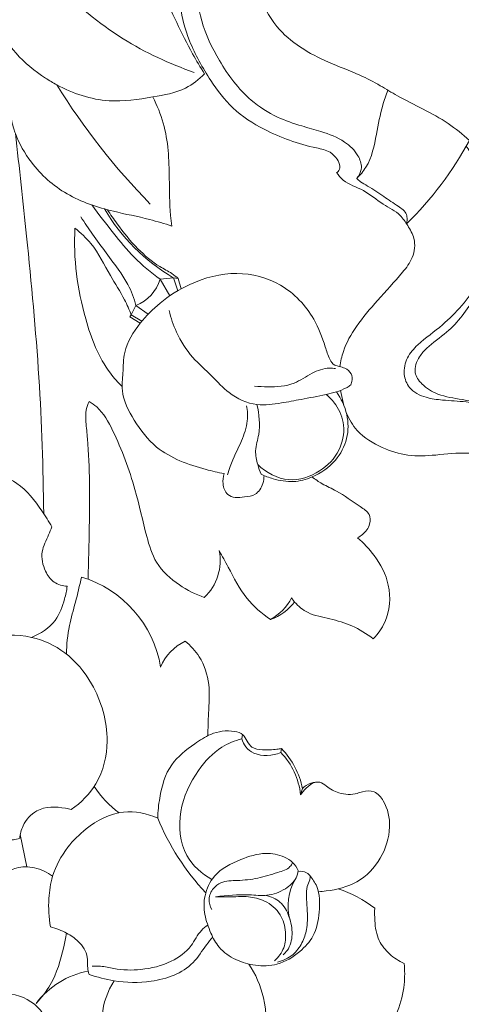
# Model space of a CAD drawing. Units: millimetres. Extents: x 0 to 1341, y 29 to 1186.
# Drawn here: x 471 to 511, y 461 to 551 of the extents above; entities that cross this region are included whole.
import ezdxf

# ---------------------------------------------------------------- set-up
doc = ezdxf.new("R2010")
doc.units = ezdxf.units.MM
doc.header["$MEASUREMENT"] = 0
doc.layers.get('0').update_dxf_attribs({"lineweight": 5})
doc.styles.add('Arial', font='arial.ttf')
doc.dimstyles.new('Dimension Style 01', dxfattribs={"dimtxt": 10, "dimasz": 7, "dimexe": 0.5, "dimexo": 0.5, "dimgap": 0.25, "dimtad": 1, "dimtoh": 1, "dimdec": 0, "dimzin": 1, "dimdsep": 46, "dimtxsty": 'Arial', "dimcen": 0.5, "dimazin": 0, "dimtfac": 1, "dimtdec": 4, "dimtix": 1, "dimtmove": 1, "dimatfit": 3, "dimfxl": 1, "dimtolj": 1, "dimtzin": 1, "dimarcsym": 0})

# ---------------------------------------------------------------- blocks, each defined once
blk = doc.blocks.new('*D9')
at = {"color": 0, "lineweight": -2, "transparency": 16777216}
for p, q in [((509.716, 643.16), (365.968, 643.16)), ((366.468, 636.16), (366.468, 337.12)), ((477.555, 330.12), (365.968, 330.12))]:
    blk.add_line(p, q, dxfattribs=at)
at = {"color": 0, "transparency": 16777216}
for points in [[(365.301, 636.16), (367.634, 636.16), (366.468, 643.16)], [(365.301, 337.12), (367.634, 337.12), (366.468, 330.12)]]:
    blk.add_solid(points, dxfattribs=at)
at = {"layer": 'Defpoints', "color": 0, "transparency": 16777216}
for p in [(510.216, 643.16), (366.468, 330.12), (478.055, 330.12)]:
    blk.add_point(p, dxfattribs=at)
at = {"color": 0, "transparency": 16777216, "insert": (361.108, 486.64), "char_height": 10, "attachment_point": 5, "rotation": 90, "style": 'Arial'}
blk.add_mtext('\\A1;313', dxfattribs=at)
blk = doc.blocks.new('N-042_180_313')
for p, q in [((483.873, 527.008), (485.056, 527.147)), ((484.743, 525.515), (483.873, 527.008)), ((485.056, 527.147), (485.458, 525.968)), ((485.056, 527.147), (485.503, 527.068)), ((485.77, 526.145), (485.503, 527.068)), ((481.238, 523.774), (481.668, 524.634)), ((481.668, 524.634), (482.762, 523.829)), ((481.099, 523.602), (481.238, 523.774)), ((482.056, 523.016), (481.099, 523.602)), ((482.202, 523.196), (481.238, 523.774)), ((500.534, 515.558), (500.215, 516.919)), ((491.269, 485.306), (491.322, 485.706)), ((494.807, 484.068), (494.872, 484.424)), ((496.777, 480.785), (496.595, 480.227)), ((471.776, 473.687), (471.17, 476.636))]:
    blk.add_line(p, q)
blk.add_circle((469.886, 458.116), 4.028)
for centre, radius, start, end in [((528.491, 578.264), 63.615, 211.89524, 224.30338), ((483.338, 555.183), 32.553, 314.66829, 331.42821), ((493.982, 542.318), 17.602, 210.47343, 239.52646), ((480.186, 528.222), 3.882, 292.44336, 341.78045), ((484.69, 501.489), 4.618, 313.48876, 11.19078), ((473.745, 490.134), 10.298, 9.42661, 73.14917), ((491.749, 500.143), 4.53, 297.97825, 333.0977), ((492.182, 500.79), 4.946, 290.0077, 321.65024), ((488.045, 490.122), 4.476, 115.40045, 157.69586), ((489.5, 479.295), 7.428, 11.56693, 43.6708), ((490.174, 479.575), 6.455, 5.79643, 44.11753), ((485.454, 485.94), 9.061, 213.20952, 234.1851), ((498.082, 479.645), 1.733, 78.9305, 138.86855), ((503.844, 486.31), 21.799, 202.07174, 223.3769), ((500.129, 470.176), 4.667, 148.90474, 196.80141), ((496.782, 461.508), 10.683, 52.13556, 72.44308), ((478.757, 456.651), 7.71, 100.65043, 142.89162)]:
    blk.add_arc(centre, radius, start, end)
for points, knots in [([(472.002, 588.463), (472.54, 587.496), (474.566, 584.111), (478.568, 579.556), (482.522, 575.023), (485.848, 572.636), (487.752, 571.276), (489.25, 570.244), (491.62, 569.265), (495.602, 567.165), (499.903, 563.552), (502.695, 559.625), (504.127, 557.201), (504.52, 555.475), (503.922, 554.233), (502.84, 553.325), (501.347, 553.432), (499.811, 553.432), (498.443, 554.078), (498.034, 555.336), (498.197, 556.41), (498.301, 557.775), (497.756, 559.376), (495.616, 560.896), (492.686, 561.358), (489.546, 560.719), (487.344, 558.915), (486.108, 556.507), (485.586, 554.088), (485.633, 551.418), (486.504, 548.331), (488.228, 545.263), (490.379, 542.357), (493.725, 540.224), (496.775, 539.147), (499.213, 538.699), (499.905, 537.982), (500.215, 537.354), (500.118, 536.832), (499.914, 536.725), (499.861, 536.705)], [0, 0, 0, 0, 3.318964, 11.805446, 18.162079, 21.258611, 23.778854, 25.363402, 26.832783, 31.364766, 38.708047, 43.474076, 45.734907, 47.17524, 48.538743, 49.656457, 51.193793, 52.76861, 54.385369, 55.229291, 56.546248, 57.610351, 59.332121, 61.319568, 65.155229, 67.9141, 70.709474, 73.355019, 75.900609, 78.063945, 81.308096, 85.39666, 88.588969, 92.03873, 97.072472, 98.358294, 99.250947, 99.939873, 100.434683, 100.604641, 100.604641, 100.604641, 100.604641]), ([(487.896, 545.649), (487.515, 546.245), (486.601, 547.757), (485.332, 550.339), (484.017, 553.214), (482.636, 556.318), (480.196, 558.803), (477.369, 560.195), (474.707, 560.687), (472.385, 560.298), (469.541, 560.333), (467.309, 562.643), (465.179, 566.048), (465.105, 569.236), (465.486, 571.04)], [33.310976, 33.310976, 33.310976, 33.310976, 35.434288, 38.605142, 41.930879, 44.938962, 48.737439, 52.08426, 54.270809, 56.712001, 59.17356, 62.386939, 65.69658, 71.227116, 71.227116, 71.227116, 71.227116]), ([(466.542, 561.156), (466.873, 560.333), (467.818, 557.756), (467.608, 552.864), (469.91, 547.982), (472.794, 545.649), (475.543, 543.992), (478.899, 542.869), (482.884, 543.488), (485.97, 544.034), (487.385, 545.142), (487.896, 545.649)], [0, 0, 0, 0, 2.662069, 8.143194, 14.435715, 17.941247, 19.131715, 24.087637, 28.073108, 31.151772, 33.310976, 33.310976, 33.310976, 33.310976]), ([(501.693, 536.162), (501.77, 536.247), (501.985, 536.537), (502.223, 537.268), (501.781, 538.458), (500.502, 539.699), (498.622, 540.377), (496.543, 540.96), (494.32, 541.692), (491.531, 543.491), (489.228, 546.605), (487.449, 550.333), (487.02, 553.835), (487.67, 556.6), (489, 558.522), (490.843, 559.383), (492.959, 559.647), (495.049, 559.247), (496.468, 557.751), (496.647, 556.276), (496.388, 554.703), (497.074, 553.633), (497.608, 553.105)], [0, 0, 0, 0, 0.343662, 1.080823, 2.191306, 3.927981, 6.28626, 8.079608, 10.432921, 13.276181, 17.879261, 21.839522, 25.586623, 28.207078, 30.211359, 32.37076, 34.064677, 36.598841, 38.440555, 39.801872, 40.906655, 43.159924, 43.159924, 43.159924, 43.159924]), ([(486.955, 545.777), (484.705, 546.562), (480.103, 548.662), (475.254, 552.838), (471.45, 556.391), (469.676, 558.294), (468.856, 559.222)], [0, 0, 0, 0, 7.150259, 14.981973, 19.063893, 22.779137, 22.779137, 22.779137, 22.779137]), ([(504.456, 552.089), (503.843, 551.878), (502.303, 551.548), (499.817, 551.732), (497.558, 552.936), (496.202, 554.583), (496.065, 555.887), (496.118, 556.72), (495.692, 557.375), (494.717, 557.593), (493.7, 557.104), (492.8, 556.18), (492.466, 554.681), (492.923, 552.498), (494.116, 549.978), (496.551, 547.978), (499.162, 546.614), (501.702, 545.721), (503.762, 544.639), (506.349, 543.04), (509.31, 541.8), (511.306, 540.159), (511.926, 539.614)], [39.73899, 39.73899, 39.73899, 39.73899, 41.68187, 44.427958, 47.014555, 49.20769, 50.472897, 50.848715, 51.697887, 52.535066, 53.61912, 54.935786, 56.284489, 58.023115, 61.559195, 64.399885, 67.306173, 70.375759, 72.454794, 74.272956, 79.503415, 81.979311, 81.979311, 81.979311, 81.979311]), ([(501.693, 536.162), (502.009, 536.472), (502.997, 537.62), (503.46, 540.044), (503.894, 542.408), (504.344, 543.718), (504.516, 544.171)], [97.957658, 97.957658, 97.957658, 97.957658, 99.286577, 102.415355, 105.098512, 106.55245, 106.55245, 106.55245, 106.55245]), ([(484.929, 531.836), (484.883, 532.159), (484.699, 533.594), (484.712, 536.712), (484.567, 540.424), (483.579, 542.789), (483.192, 543.552)], [19.118447, 19.118447, 19.118447, 19.118447, 20.096483, 23.453625, 28.490188, 31.058138, 31.058138, 31.058138, 31.058138]), ([(470.319, 542.021), (470.356, 541.566), (470.468, 540.96), (470.995, 539.442), (472.282, 537.153), (475.318, 534.466), (479.24, 533.183), (482.507, 532.585), (484.258, 532.051), (484.929, 531.836)], [0, 0, 0, 0, 1.371064, 1.828006, 4.820556, 9.139882, 13.63473, 17.005968, 19.118447, 19.118447, 19.118447, 19.118447]), ([(473.292, 505.743), (473.251, 509.862), (472.979, 518.27), (471.876, 529.757), (471.089, 537.133), (470.721, 540.242)], [0, 0, 0, 0, 12.357547, 25.220179, 34.612858, 34.612858, 34.612858, 34.612858]), ([(511.637, 539.09), (511.876, 538.755), (512.752, 537.376), (513.617, 534.376), (513.848, 530.038), (512.783, 525.582), (510.415, 522.462), (508.317, 521.096), (507.259, 519.906), (506.757, 518.602), (507.679, 517.3), (509.183, 516.403), (511.683, 516.06), (514.543, 515.401), (517.754, 514.484), (519.555, 512.293), (520.893, 510.018), (520.869, 507.167), (519.614, 504.532), (517.351, 502.704), (514.792, 502.661), (512.638, 504.029), (512.077, 506.314), (512.524, 508.534), (514.187, 509.61), (515.842, 509.804), (517.104, 509.126), (517.892, 507.995), (517.987, 506.527), (517.514, 505.597), (517.206, 505.213)], [0, 0, 0, 0, 1.234926, 4.883232, 9.188073, 14.197635, 18.276865, 20.601423, 21.610198, 23.095515, 24.296999, 26.017915, 28.266671, 31.749899, 34.941945, 37.944539, 39.97888, 42.761693, 46.067454, 48.477831, 51.097782, 53.190027, 55.628022, 57.689469, 59.548665, 61.148875, 62.476089, 63.628355, 65.157315, 66.632699, 66.632699, 66.632699, 66.632699]), ([(499.861, 536.705), (500.037, 536.452), (500.678, 535.654), (502.429, 535.177), (503.939, 533.8), (505.567, 533.059), (506.351, 531.839), (507.076, 530.625), (506.891, 528.945), (505.48, 527.153), (503.655, 525.193), (501.692, 522.908), (500.514, 520.847), (500.229, 519.546), (500.166, 519.08)], [100.604641, 100.604641, 100.604641, 100.604641, 101.531065, 103.592796, 105.770925, 107.632638, 108.765183, 110.0538, 111.806379, 113.390755, 116.81927, 119.869754, 122.419375, 123.830907, 123.830907, 123.830907, 123.830907]), ([(506.222, 532.032), (506.253, 532.162), (506.283, 532.446), (506.221, 533.107), (505.288, 533.753), (504.11, 534.537), (502.977, 535.318), (502.104, 535.785), (501.803, 536.054), (501.693, 536.162)], [91.501545, 91.501545, 91.501545, 91.501545, 91.902181, 92.361179, 93.408597, 94.997154, 96.753828, 97.495648, 97.957658, 97.957658, 97.957658, 97.957658]), ([(483.873, 527.008), (483.033, 527.607), (481.489, 528.882), (479.558, 531.275), (478.299, 532.874), (477.664, 533.749)], [12.861303, 12.861303, 12.861303, 12.861303, 15.956379, 18.82399, 22.065509, 22.065509, 22.065509, 22.065509]), ([(476.661, 532.671), (477.009, 532.14), (478.126, 530.449), (479.689, 528.503), (481.085, 526.376), (481.493, 525.289), (481.668, 524.634)], [0, 0, 0, 0, 1.904124, 6.07728, 7.483234, 9.518339, 9.518339, 9.518339, 9.518339]), ([(485.503, 527.068), (485.315, 527.229), (484.796, 527.647), (483.428, 528.332), (481.685, 529.813), (480.211, 531.659), (479.353, 532.888), (479.073, 533.32)], [3.372433, 3.372433, 3.372433, 3.372433, 4.11573, 5.363007, 7.941758, 10.893546, 12.436141, 12.436141, 12.436141, 12.436141]), ([(476.129, 531.646), (475.969, 528.89), (476.598, 524.301), (478.456, 519.408), (480.033, 517.652), (480.413, 517.274)], [10.584683, 10.584683, 10.584683, 10.584683, 18.865738, 24.29425, 25.902623, 25.902623, 25.902623, 25.902623]), ([(481.238, 523.774), (481.056, 524.24), (480.529, 525.487), (479.135, 527.546), (478.005, 529.992), (476.652, 531.228), (476.129, 531.646)], [1.124594, 1.124594, 1.124594, 1.124594, 2.623326, 5.170486, 8.575176, 10.584683, 10.584683, 10.584683, 10.584683]), ([(514.626, 515.349), (513.636, 515.578), (511.926, 515.901), (509.685, 516.016), (507.902, 516.22), (506.432, 516.941), (505.87, 518.45), (506.168, 519.941), (507.528, 521.431), (509.428, 522.722), (511.259, 524.579), (513.06, 526.949), (513.582, 529.106), (513.653, 530.42)], [0, 0, 0, 0, 3.047204, 5.204867, 6.713161, 8.466927, 9.737284, 11.257482, 12.778873, 15.65108, 18.150466, 20.568703, 24.515064, 24.515064, 24.515064, 24.515064]), ([(489.663, 509.376), (489.112, 509.473), (486.985, 509.983), (483.739, 511.127), (481.494, 514.083), (480.269, 516.459), (480.517, 518.588), (480.518, 520.768), (481.895, 522.98), (483.937, 525.06), (486.831, 526.875), (490.714, 527.909), (495.043, 526.778), (497.734, 523.955), (498.703, 521.349), (499.131, 519.9), (499.595, 519.193), (500.16, 519.088), (500.704, 518.944), (501.267, 518.488), (501.32, 517.825), (501.131, 517.326), (500.559, 517.08), (500.161, 516.879), (499.848, 516.784)], [6.507492, 6.507492, 6.507492, 6.507492, 8.186853, 13.110935, 16.294591, 19.17884, 20.769311, 22.630113, 25.643587, 28.207451, 31.393572, 35.785411, 39.872204, 44.191222, 46.903672, 48.109063, 48.808489, 49.236807, 49.770023, 50.519236, 51.213565, 51.631323, 52.017444, 52.997491, 52.997491, 52.997491, 52.997491]), ([(499.848, 516.784), (499.539, 516.702), (498.48, 516.433), (496.804, 516.148), (494.736, 515.742), (492.452, 515.428), (490.147, 516.473), (488.529, 518.315), (486.658, 519.895), (485.359, 521.979), (484.83, 523.498), (484.669, 524.173)], [52.997491, 52.997491, 52.997491, 52.997491, 53.956467, 56.275142, 58.086061, 60.307032, 63.060413, 65.209155, 67.651318, 70.366161, 72.450429, 72.450429, 72.450429, 72.450429]), ([(492.431, 517.315), (492.827, 517.269), (494.019, 517.227), (495.928, 517.326), (497.532, 518.531), (498.863, 518.991), (499.6, 518.934), (499.784, 518.906)], [0, 0, 0, 0, 1.198407, 3.602895, 5.474828, 7.118793, 7.67525, 7.67525, 7.67525, 7.67525]), ([(498.918, 516.552), (499.249, 516.286), (500.005, 515.484), (500.717, 513.682), (500.244, 511.298), (498.357, 509.394), (495.432, 508.378), (493.476, 509.482), (492.709, 510.192)], [0, 0, 0, 0, 1.273523, 3.26431, 5.568967, 8.116014, 11.031639, 14.165936, 14.165936, 14.165936, 14.165936]), ([(493.013, 509.322), (493.367, 509.153), (494.317, 508.804), (495.921, 508.519), (497.956, 509.073), (499.823, 510.356), (500.953, 512.508), (500.945, 514.804), (500.292, 516.18), (499.848, 516.784)], [0, 0, 0, 0, 1.177653, 3.035396, 4.769604, 7.375468, 9.605183, 11.779378, 14.028182, 14.028182, 14.028182, 14.028182]), ([(477.314, 499.807), (477.379, 501.389), (477.449, 505.629), (477.507, 510.408), (477.126, 513.915), (477.066, 515.072), (477.298, 515.673), (477.416, 515.902)], [0, 0, 0, 0, 4.750847, 12.735505, 14.260545, 15.377943, 16.152202, 16.152202, 16.152202, 16.152202]), ([(477.416, 515.902), (477.657, 515.761), (478.609, 515.111), (480.104, 512.335), (481.569, 508.382), (482.439, 504.278), (483.389, 501.081), (485.446, 499.242), (487.067, 498.409), (487.868, 498.139)], [16.152202, 16.152202, 16.152202, 16.152202, 16.991418, 19.565275, 25.307926, 29.699026, 32.197855, 35.106134, 37.641091, 37.641091, 37.641091, 37.641091]), ([(489.976, 509.256), (490.052, 509.514), (490.379, 510.581), (491.202, 512.118), (491.842, 513.976), (491.784, 515.082), (491.709, 515.534)], [0, 0, 0, 0, 0.806697, 3.340238, 5.229139, 6.603516, 6.603516, 6.603516, 6.603516]), ([(492.644, 515.644), (492.833, 514.756), (493.025, 513.31), (492.401, 511.535), (492.659, 510.295), (492.889, 509.603), (493.013, 509.322)], [-6.417967, -6.417967, -6.417967, -6.417967, -3.695974, -2.19404, -0.921064, 0, 0, 0, 0]), ([(517.467, 508.567), (517.262, 508.954), (516.661, 509.79), (514.708, 510.847), (511.983, 511.411), (509.005, 511.042), (506.348, 510.898), (503.878, 511.687), (501.8, 512.941), (500.993, 514.314), (500.751, 514.899)], [0, 0, 0, 0, 1.312104, 3.00477, 6.524837, 9.463471, 11.995507, 14.413071, 17.152993, 19.053723, 19.053723, 19.053723, 19.053723]), ([(461.842, 506.14), (461.984, 506.412), (462.483, 507.222), (463.593, 508.495), (465.677, 509.339), (468.225, 509.706), (471.175, 508.643), (472.835, 506.452), (473.761, 505.044), (474.039, 504.544)], [11.758408, 11.758408, 11.758408, 11.758408, 12.678743, 14.615025, 16.691957, 19.275141, 22.211619, 25.573845, 27.289268, 27.289268, 27.289268, 27.289268]), ([(493.286, 509.199), (493.289, 508.952), (493.19, 508.316), (492.617, 507.374), (491.555, 507.282), (490.717, 507.126), (489.996, 507.389), (489.658, 507.918), (489.521, 508.577), (489.571, 509.077), (489.663, 509.376)], [0, 0, 0, 0, 0.741748, 1.93532, 2.921095, 3.762054, 4.503689, 5.047703, 5.569316, 6.507492, 6.507492, 6.507492, 6.507492]), ([(501.76, 503.556), (501.921, 503.636), (502.394, 503.948), (502.955, 504.658), (502.925, 505.814), (501.529, 506.655), (500.233, 507.671), (498.641, 508.364), (497.938, 508.849), (497.639, 509.068)], [21.610334, 21.610334, 21.610334, 21.610334, 22.151158, 23.306099, 24.173753, 25.234742, 27.827248, 29.26913, 30.38287, 30.38287, 30.38287, 30.38287]), ([(474.039, 504.544), (473.937, 504.306), (473.65, 503.555), (472.953, 502.275), (473.289, 500.632), (474.152, 499.421), (475.01, 499.174), (475.423, 499.145)], [27.289268, 27.289268, 27.289268, 27.289268, 28.065833, 29.714148, 31.509416, 32.760077, 34.002458, 34.002458, 34.002458, 34.002458]), ([(503.202, 494.391), (503.623, 494.828), (504.655, 496.27), (504.896, 499.218), (503.51, 501.807), (502.328, 503.084), (501.76, 503.556)], [11.213189, 11.213189, 11.213189, 11.213189, 13.033082, 16.424541, 19.395485, 21.610334, 21.610334, 21.610334, 21.610334]), ([(489.22, 502.385), (489.485, 501.882), (490.307, 500.44), (491.464, 498.042), (493.078, 496.681), (493.875, 496.142)], [42.291658, 42.291658, 42.291658, 42.291658, 43.997193, 47.285557, 50.171069, 50.171069, 50.171069, 50.171069]), ([(476.73, 499.99), (476.548, 499.224), (476.212, 497.747), (475.52, 495.463), (475.379, 493.863), (475.357, 492.998)], [14.757475, 14.757475, 14.757475, 14.757475, 17.120146, 19.303228, 21.900493, 21.900493, 21.900493, 21.900493]), ([(475.423, 499.145), (475.372, 498.759), (475.134, 497.692), (474.448, 495.771), (473.012, 494.831), (472.192, 494.514)], [34.002458, 34.002458, 34.002458, 34.002458, 35.16931, 37.293842, 39.932699, 39.932699, 39.932699, 39.932699]), ([(495.789, 498.093), (495.872, 497.964), (496.267, 497.422), (497.374, 496.538), (499.289, 496.244), (501.339, 495.611), (502.6, 494.849), (503.202, 494.391)], [2.776629, 2.776629, 2.776629, 2.776629, 3.237642, 4.788069, 6.853474, 8.942604, 11.213189, 11.213189, 11.213189, 11.213189]), ([(464.166, 492.504), (464.694, 492.965), (465.921, 493.814), (468.631, 494.736), (471.993, 494.863), (475.481, 493.243), (478.177, 489.962), (479.455, 485.581), (478.461, 481.279), (476.683, 479.508), (475.798, 478.895)], [39.075766, 39.075766, 39.075766, 39.075766, 41.17716, 43.492778, 47.601174, 50.91938, 54.653201, 60.030543, 64.031464, 67.262239, 67.262239, 67.262239, 67.262239]), ([(488.174, 485.583), (488.207, 486.264), (488.226, 487.81), (488.452, 490.257), (487.678, 492.628), (486.618, 493.769), (486.125, 494.166)], [-9.222198, -9.222198, -9.222198, -9.222198, -7.178818, -4.578808, -1.898862, 0, 0, 0, 0]), ([(483.642, 478.118), (483.651, 478.725), (483.846, 480.382), (484.554, 483.051), (486.689, 484.643), (488.533, 485.904), (490.142, 486.14), (491.408, 485.775), (491.751, 485.097), (492.201, 484.403), (493.283, 484.285), (494.164, 484.31), (494.736, 484.399), (494.872, 484.424)], [35.682668, 35.682668, 35.682668, 35.682668, 37.502916, 40.725239, 43.530323, 45.230856, 47.397222, 48.213928, 48.918157, 49.594577, 50.588161, 51.900224, 52.315609, 52.315609, 52.315609, 52.315609]), ([(491.269, 485.306), (490.633, 485.14), (489.07, 484.51), (486.976, 482.236), (485.392, 478.831), (485.714, 474.743), (487.644, 473.059), (488.555, 472.538)], [65.562772, 65.562772, 65.562772, 65.562772, 67.533372, 70.507695, 74.583082, 78.602913, 81.752426, 81.752426, 81.752426, 81.752426]), ([(494.807, 484.068), (494.056, 483.75), (492.749, 483.628), (491.605, 484.51), (491.344, 485.046), (491.269, 485.306)], [61.381503, 61.381503, 61.381503, 61.381503, 63.830144, 64.750895, 65.562772, 65.562772, 65.562772, 65.562772]), ([(496.595, 480.227), (496.736, 480.447), (497.12, 480.882), (497.711, 481.371), (498.452, 481.414), (499.09, 480.856), (500.147, 480.278), (501.392, 480.189), (502.377, 480.596), (503.382, 480.648), (504.453, 479.343), (504.896, 477.129), (504.02, 474.355), (501.887, 472.092), (499.651, 471.571), (498.454, 471.445), (498.22, 471.43)], [0, 0, 0, 0, 0.78593, 1.747005, 2.192317, 2.880432, 4.158575, 5.831975, 6.337996, 7.378753, 8.552785, 10.984981, 13.929283, 16.949466, 19.863228, 20.568735, 20.568735, 20.568735, 20.568735]), ([(471.116, 476.281), (470.738, 476.177), (469.394, 475.946), (467.2, 476.428), (465.48, 477.929), (464.511, 478.781), (464.126, 479.163)], [73.423524, 73.423524, 73.423524, 73.423524, 74.599087, 77.496925, 79.746835, 81.375337, 81.375337, 81.375337, 81.375337]), ([(475.798, 478.895), (475.627, 478.942), (474.609, 479.157), (472.754, 479.191), (471.413, 477.651), (471.154, 476.665), (471.116, 476.281)], [67.262239, 67.262239, 67.262239, 67.262239, 67.794856, 70.407158, 72.26615, 73.423524, 73.423524, 73.423524, 73.423524]), ([(473.917, 468.239), (473.759, 469.088), (473.672, 470.645), (474.059, 473.167), (475.259, 475.388), (477.395, 477.507), (480.287, 479.039), (482.672, 478.531), (483.642, 478.118)], [18.863912, 18.863912, 18.863912, 18.863912, 21.453749, 23.490811, 26.460649, 28.812427, 32.521448, 35.682668, 35.682668, 35.682668, 35.682668]), ([(497.437, 472.901), (497.69, 472.608), (498.361, 471.609), (498.362, 469.607), (497.961, 467.443), (496.455, 465.821), (494.647, 464.717), (492.521, 464.652), (490.694, 465.197), (489.184, 466.199), (488.398, 467.757), (487.828, 469.318), (487.811, 471.171), (488.783, 473.24), (490.999, 474.353), (493.217, 475.069), (494.9, 474.744), (495.923, 474.135), (496.257, 473.62), (496.375, 473.348)], [0, 0, 0, 0, 1.16118, 3.503918, 5.760662, 7.59124, 9.961544, 11.924918, 13.760187, 15.652006, 17.143062, 18.904222, 20.613473, 22.572757, 25.402059, 27.732871, 29.46439, 30.35118, 31.239655, 31.239655, 31.239655, 31.239655]), ([(469.582, 462.132), (469.463, 462.729), (469.147, 464.42), (468.672, 466.864), (468.445, 469.391), (468.474, 471.522), (469.538, 472.964), (470.929, 473.75), (472.546, 473.694), (473.622, 473.192), (474.105, 472.832)], [0, 0, 0, 0, 1.825563, 5.167746, 7.439768, 9.488559, 11.361039, 12.505631, 14.169606, 15.977648, 15.977648, 15.977648, 15.977648]), ([(488.543, 469.806), (488.387, 470.093), (488.186, 470.784), (488.583, 471.739), (489.535, 472.45), (490.998, 472.424), (492.743, 472.61), (494.287, 473.117), (495.523, 473.455), (495.815, 473.95), (495.877, 474.084)], [0, 0, 0, 0, 0.980083, 2.026858, 2.891655, 4.388414, 6.245951, 8.149108, 9.369178, 9.811935, 9.811935, 9.811935, 9.811935]), ([(496.375, 473.348), (496.347, 473.127), (496.171, 472.441), (495.153, 471.549), (493.617, 470.974), (491.456, 471.263), (489.907, 471.09), (488.893, 470.971)], [31.239655, 31.239655, 31.239655, 31.239655, 31.909791, 33.30257, 35.082004, 36.678667, 39.740237, 39.740237, 39.740237, 39.740237]), ([(494.507, 465.041), (495.006, 465.162), (495.93, 465.589), (496.769, 466.744), (497.237, 468.118), (497.242, 469.576), (497.121, 470.862), (497.128, 471.86), (497.396, 472.39), (497.537, 472.886), (497.045, 473.264), (496.62, 473.317), (496.365, 473.275)], [0, 0, 0, 0, 1.538924, 2.910942, 4.167383, 5.844511, 7.216436, 8.090663, 8.742482, 9.029063, 9.51737, 10.29522, 10.29522, 10.29522, 10.29522]), ([(488.893, 470.971), (489.274, 470.965), (490.27, 470.935), (491.767, 471.076), (493.489, 470.649), (494.862, 469.504), (495.313, 467.851), (495.205, 466.306), (494.602, 465.498), (494.247, 465.176)], [39.740237, 39.740237, 39.740237, 39.740237, 40.883542, 42.728621, 44.216796, 46.110064, 47.757011, 49.180769, 50.619032, 50.619032, 50.619032, 50.619032]), ([(493.436, 471.098), (493.904, 471.006), (494.892, 470.599), (495.631, 469.156), (495.956, 467.611), (495.634, 466.326), (495.156, 465.818), (495.017, 465.697)], [0, 0, 0, 0, 1.430463, 2.985496, 4.628705, 6.143335, 6.696129, 6.696129, 6.696129, 6.696129]), ([(505.998, 464.927), (505.517, 465.14), (504.637, 465.718), (503.551, 467.031), (503.322, 468.572), (503.308, 469.561), (503.339, 469.941)], [54.182682, 54.182682, 54.182682, 54.182682, 55.759366, 57.301713, 59.132548, 60.278626, 60.278626, 60.278626, 60.278626]), ([(477.424, 463.935), (477.389, 464.031), (477.22, 464.525), (477.398, 465.636), (476.587, 466.929), (475.316, 467.747), (474.423, 468.111), (473.917, 468.239)], [12.787864, 12.787864, 12.787864, 12.787864, 13.0946, 14.342262, 16.006334, 17.295515, 18.863912, 18.863912, 18.863912, 18.863912]), ([(488.177, 468.408), (487.977, 468.263), (487.335, 467.755), (486.677, 466.272), (484.754, 464.885), (482.256, 464.276), (480.051, 464.321), (478.604, 464.698), (477.937, 464.696), (477.684, 464.684)], [0, 0, 0, 0, 0.740875, 2.419485, 4.716142, 7.553613, 10.022491, 11.252601, 12.011078, 12.011078, 12.011078, 12.011078]), ([(472.609, 461.303), (473.097, 461.818), (474.303, 463.35), (474.945, 465.657), (475.302, 467.248), (475.376, 467.665)], [5.684008, 5.684008, 5.684008, 5.684008, 7.812568, 11.44576, 12.71751, 12.71751, 12.71751, 12.71751]), ([(488.633, 467.319), (488.444, 467.087), (487.818, 466.339), (486.591, 464.263), (483.291, 463.102), (480.011, 463.188), (478.151, 463.668), (477.424, 463.935)], [0, 0, 0, 0, 0.898484, 2.933193, 7.080611, 10.462684, 12.787864, 12.787864, 12.787864, 12.787864]), ([(491.898, 464.871), (492.519, 463.948), (493.541, 461.651), (493.549, 458.052), (491.9, 455.131), (490.339, 453.639), (489.383, 452.934), (489.206, 452.811)], [0, 0, 0, 0, 3.338242, 7.393471, 10.249249, 13.164995, 13.81074, 13.81074, 13.81074, 13.81074]), ([(499.076, 456.408), (499.955, 456.543), (501.864, 457.126), (504.311, 458.437), (505.563, 460.759), (506.064, 462.818), (506.063, 464.294), (505.998, 464.927)], [41.876461, 41.876461, 41.876461, 41.876461, 44.54707, 47.881086, 49.791705, 52.275608, 54.182682, 54.182682, 54.182682, 54.182682]), ([(483.6, 452.673), (483.071, 452.947), (481.733, 453.8), (479.989, 455.186), (478.911, 457.574), (478.293, 460.287), (479.093, 462.412), (479.674, 463.348)], [20.097676, 20.097676, 20.097676, 20.097676, 21.885639, 24.881681, 26.546895, 29.668549, 32.974087, 32.974087, 32.974087, 32.974087])]:
    blk.add_open_spline(points, degree=3, knots=knots)

msp = doc.modelspace()

# ---------------------------------------------------------------- block references
msp.add_blockref('N-042_180_313', (0, 0))

# ---------------------------------------------------------------- dimensions: what is measured, and where the dimension line sits
dim = msp.add_linear_dim(base=(366.468, 330.12), p1=(510.216, 643.16), p2=(478.055, 330.12), angle=90, dimstyle='Dimension Style 01')
dim.commit()
dim.dimension.update_dxf_attribs({"geometry": '*D9', "text_midpoint": (361.108, 486.64)})

doc.saveas('drawing.dxf')
